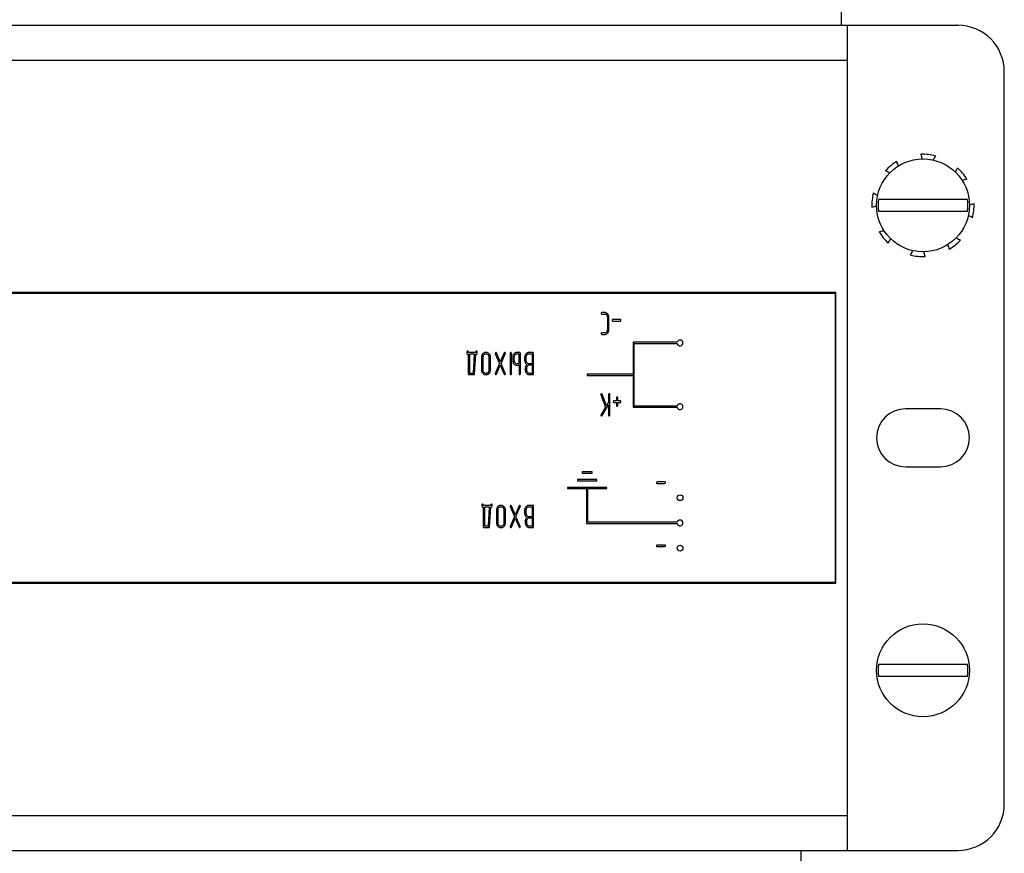
# Model space of a CAD drawing. Units: millimetres. Extents: x 0 to 420, y 0 to 297.
# Drawn here: x 275 to 292, y 211 to 225 of the extents above; entities that cross this region are included whole.
import ezdxf

# ---------------------------------------------------------------- set-up
doc = ezdxf.new("R2010")
doc.units = ezdxf.units.MM
doc.linetypes.add('K5LT_BASIC', pattern=[0])
doc.layers.add('Системный слой', color=7, linetype='Continuous')

# ---------------------------------------------------------------- blocks, each defined once
blk = doc.blocks.new('U232')
at = {"layer": 'Системный слой', "color": 5, "linetype": 'K5LT_BASIC', "lineweight": 30, "true_color": 0x0000ff}
for start, end in [(98.0712, 119.5555), (273.6736, 295.158)]:
    blk.add_arc((290.958, 222.499), 0.22, start, end, dxfattribs=at)
blk = doc.blocks.new('U233')
at = {"layer": 'Системный слой', "color": 5, "linetype": 'K5LT_BASIC', "lineweight": 30, "true_color": 0x0000ff}
for start, end in [(138.6736, 160.158), (323.0712, 344.5555)]:
    blk.add_arc((289.782, 221.544), 0.22, start, end, dxfattribs=at)
blk = doc.blocks.new('U234')
at = {"layer": 'Системный слой', "color": 5, "linetype": 'K5LT_BASIC', "lineweight": 30, "true_color": 0x0000ff}
for start, end in [(93.6736, 115.158), (278.0712, 299.5555)]:
    blk.add_arc((289.386, 222.03), 0.22, start, end, dxfattribs=at)
blk = doc.blocks.new('U235')
at = {"layer": 'Системный слой', "color": 5, "linetype": 'K5LT_BASIC', "lineweight": 30, "true_color": 0x0000ff}
for start, end in [(8.0712, 29.5555), (183.6736, 205.158)]:
    blk.add_arc((290.406, 221.479), 0.22, start, end, dxfattribs=at)
blk = doc.blocks.new('U236')
at = {"layer": 'Системный слой', "color": 5, "linetype": 'K5LT_BASIC', "lineweight": 30, "true_color": 0x0000ff}
for start, end in [(143.0712, 164.5555), (318.6736, 340.158)]:
    blk.add_arc((290.562, 222.986), 0.22, start, end, dxfattribs=at)
blk = doc.blocks.new('U237')
at = {"layer": 'Системный слой', "color": 5, "linetype": 'K5LT_BASIC', "lineweight": 30, "true_color": 0x0000ff}
for start, end in [(48.6736, 70.158), (233.0712, 254.5555)]:
    blk.add_arc((289.451, 222.655), 0.22, start, end, dxfattribs=at)
blk = doc.blocks.new('U238')
at = {"layer": 'Системный слой', "color": 5, "linetype": 'K5LT_BASIC', "lineweight": 30, "true_color": 0x0000ff}
for start, end in [(3.6736, 25.158), (188.0712, 209.5555)]:
    blk.add_arc((289.937, 223.051), 0.22, start, end, dxfattribs=at)
blk = doc.blocks.new('U239')
at = {"layer": 'Системный слой', "color": 5, "linetype": 'K5LT_BASIC', "lineweight": 30, "true_color": 0x0000ff}
for start, end in [(53.0712, 74.5555), (228.6736, 250.158)]:
    blk.add_arc((290.893, 221.875), 0.22, start, end, dxfattribs=at)

msp = doc.modelspace()

# ---------------------------------------------------------------- linework, layer by layer
at = {"layer": 'Системный слой', "color": 5, "linetype": 'K5LT_BASIC', "lineweight": 30, "true_color": 0x0000ff}
for p, q in [((288.7719, 225.3649), (288.7719, 225.9049)), ((260.4719, 225.3649), (288.8719, 225.3649)), ((288.8719, 225.3649), (289.1319, 225.3649)), ((288.8719, 224.7649), (288.8719, 225.3649)), ((289.1319, 225.3649), (290.7719, 225.3649)), ((260.4719, 224.7649), (288.8719, 224.7649)), ((288.8719, 211.7649), (288.8719, 224.7649)), ((291.5719, 211.9649), (291.5719, 224.5649)), ((289.7024, 222.3649), (289.4051, 222.3649)), ((290.6414, 222.3649), (289.7024, 222.3649)), ((290.9387, 222.3649), (290.6414, 222.3649)), ((289.4051, 222.1649), (289.7024, 222.1649)), ((289.7024, 222.1649), (290.6414, 222.1649)), ((290.6414, 222.1649), (290.9387, 222.1649)), ((288.6719, 220.7649), (260.6719, 220.7649)), ((260.6819, 220.7549), (288.6619, 220.7549)), ((288.6619, 220.7549), (288.6619, 215.7749)), ((288.6719, 215.7649), (288.6719, 220.7649)), ((284.6378, 220.4224), (284.6339, 220.4189)), ((284.6345, 220.3998), (284.636, 220.398)), ((284.636, 220.398), (284.6415, 220.3956)), ((284.6415, 220.4231), (284.6378, 220.4224)), ((284.6963, 220.4231), (284.6415, 220.4231)), ((284.6415, 220.3956), (284.6962, 220.3956)), ((284.6962, 220.3956), (284.6999, 220.3954)), ((284.7424, 220.3993), (284.7367, 220.4054)), ((284.7403, 220.3415), (284.7403, 220.1253)), ((284.7625, 220.125), (284.7625, 220.3418)), ((284.8263, 220.3008), (284.8223, 220.2972)), ((284.8229, 220.2781), (284.8244, 220.2764)), ((284.8244, 220.2764), (284.83, 220.2739)), ((284.83, 220.3014), (284.8263, 220.3008)), ((284.9622, 220.3014), (284.83, 220.3014)), ((284.83, 220.2739), (284.9622, 220.2739)), ((284.9686, 220.2993), (284.9622, 220.3014)), ((284.9622, 220.2739), (284.9657, 220.2745)), ((284.9657, 220.2745), (284.971, 220.2792)), ((284.9704, 220.2975), (284.9686, 220.2993)), ((284.971, 220.2792), (284.9711, 220.2793)), ((284.9711, 220.2793), (284.9715, 220.2805)), ((284.9715, 220.2805), (284.9722, 220.2824)), ((284.9722, 220.2824), (284.9727, 220.284)), ((284.9727, 220.284), (284.973, 220.2853)), ((284.973, 220.2853), (284.9731, 220.2864)), ((284.9731, 220.2864), (284.9732, 220.2873)), ((284.9732, 220.2873), (284.9732, 220.2876)), ((284.6377, 220.0705), (284.6339, 220.067)), ((284.6345, 220.0479), (284.636, 220.0462)), ((284.636, 220.0462), (284.6415, 220.0437)), ((284.6415, 220.0712), (284.6377, 220.0705)), ((284.6962, 220.0712), (284.6415, 220.0712)), ((284.6415, 220.0437), (284.6963, 220.0437)), ((284.6963, 220.0437), (284.7106, 220.0454)), ((284.7276, 220.0866), (284.7247, 220.0834)), ((285.1806, 219.9085), (285.1806, 219.3597)), ((285.9416, 219.9085), (285.1806, 219.9085)), ((285.2006, 219.8885), (285.9416, 219.8885)), ((285.2006, 218.8109), (285.2006, 219.8885)), ((282.3216, 219.7458), (282.3216, 219.7188)), ((282.3216, 219.7188), (282.3248, 219.7081)), ((282.3248, 219.7081), (282.3257, 219.7073)), ((282.3314, 219.7593), (282.3253, 219.7549)), ((282.3257, 219.7073), (282.3327, 219.7051)), ((282.3327, 219.7595), (282.3314, 219.7593)), ((282.3395, 219.7565), (282.3327, 219.7595)), ((282.3327, 219.7051), (282.3433, 219.7055)), ((282.3407, 219.7554), (282.3395, 219.7565)), ((282.3437, 219.7483), (282.3407, 219.7554)), ((282.3433, 219.7055), (282.3433, 219.3668)), ((282.3439, 219.7459), (282.3437, 219.7483)), ((282.3439, 219.7326), (282.3439, 219.7459)), ((282.4756, 219.7326), (282.3439, 219.7326)), ((282.4529, 219.7051), (282.3656, 219.7051)), ((282.3656, 219.7051), (282.3656, 219.3807)), ((282.4327, 219.3807), (282.4529, 219.7051)), ((282.4538, 219.3659), (282.4751, 219.7051)), ((282.4751, 219.7051), (282.4868, 219.7051)), ((282.4756, 219.7459), (282.4756, 219.7326)), ((282.4854, 219.7593), (282.4793, 219.7549)), ((282.4867, 219.7595), (282.4854, 219.7593)), ((282.4935, 219.7565), (282.4867, 219.7595)), ((282.4868, 219.7051), (282.4948, 219.7081)), ((282.4947, 219.7554), (282.4935, 219.7565)), ((282.4977, 219.7481), (282.4947, 219.7554)), ((282.4948, 219.7081), (282.4978, 219.7188)), ((282.4978, 219.7458), (282.4977, 219.7481)), ((282.4978, 219.7188), (282.4978, 219.7458)), ((282.6105, 219.6932), (282.6074, 219.6898)), ((282.6383, 219.7326), (282.6246, 219.731)), ((282.6603, 219.7326), (282.6383, 219.7326)), ((282.6603, 219.7051), (282.6383, 219.7051)), ((282.6638, 219.705), (282.6603, 219.7051)), ((282.7063, 219.7088), (282.7005, 219.715)), ((282.8074, 219.7193), (282.8074, 219.7182)), ((282.8074, 219.7193), (282.8074, 219.7193)), ((282.8074, 219.7182), (282.8077, 219.7162)), ((282.8077, 219.7162), (282.808, 219.7145)), ((282.808, 219.7145), (282.8086, 219.713)), ((282.8086, 219.713), (282.8089, 219.7123)), ((282.8089, 219.7123), (282.8831, 219.5424)), ((282.8186, 219.7326), (282.8109, 219.7288)), ((282.819, 219.7326), (282.8186, 219.7326)), ((282.8244, 219.7307), (282.819, 219.7326)), ((282.8283, 219.7253), (282.8244, 219.7307)), ((282.8955, 219.5712), (282.8283, 219.7253)), ((282.9628, 219.7253), (282.8955, 219.5712)), ((282.9079, 219.5429), (282.9821, 219.7123)), ((282.9685, 219.7319), (282.9628, 219.7253)), ((282.9722, 219.7326), (282.9685, 219.7319)), ((282.98, 219.7293), (282.9722, 219.7326)), ((282.9804, 219.7289), (282.98, 219.7293)), ((282.9821, 219.7123), (282.9823, 219.713)), ((282.9823, 219.713), (282.9829, 219.7147)), ((282.9829, 219.7147), (282.9834, 219.7167)), ((282.9834, 219.7167), (282.9836, 219.7185)), ((282.9836, 219.7185), (282.9836, 219.7194)), ((283.0646, 219.7192), (283.0646, 219.3666)), ((283.0753, 219.7328), (283.0677, 219.7295)), ((283.0757, 219.7328), (283.0753, 219.7328)), ((283.0758, 219.7328), (283.0757, 219.7328)), ((283.0761, 219.7327), (283.0758, 219.7328)), ((283.0764, 219.7327), (283.0761, 219.7327)), ((283.0769, 219.7326), (283.0764, 219.7327)), ((283.0774, 219.7324), (283.0769, 219.7326)), ((283.0781, 219.7322), (283.0774, 219.7324)), ((283.0789, 219.7319), (283.0781, 219.7322)), ((283.0799, 219.7314), (283.0789, 219.7319)), ((283.0812, 219.7308), (283.0799, 219.7314)), ((283.0827, 219.73), (283.0812, 219.7308)), ((283.0835, 219.7295), (283.0827, 219.73)), ((283.0867, 219.7216), (283.0835, 219.7295)), ((283.0868, 219.7192), (283.0867, 219.7216)), ((283.0868, 219.3666), (283.0868, 219.7192)), ((283.1473, 219.6934), (283.144, 219.6898)), ((283.1748, 219.7328), (283.161, 219.7311)), ((283.2298, 219.7328), (283.1748, 219.7328)), ((283.2186, 219.7052), (283.1748, 219.7052)), ((283.2186, 219.5437), (283.2186, 219.7052)), ((283.2368, 219.7306), (283.2298, 219.7328)), ((283.2377, 219.7298), (283.2368, 219.7306)), ((283.2408, 219.7192), (283.2377, 219.7298)), ((283.2408, 219.3666), (283.2408, 219.7192)), ((283.3535, 219.6932), (283.3503, 219.6898)), ((283.3812, 219.7326), (283.376, 219.7324)), ((283.4584, 219.7326), (283.3812, 219.7326)), ((283.4472, 219.7051), (283.3813, 219.7051)), ((283.4472, 219.5437), (283.4472, 219.7051)), ((283.4654, 219.7305), (283.4584, 219.7326)), ((283.4663, 219.7297), (283.4654, 219.7305)), ((283.4694, 219.7191), (283.4663, 219.7297)), ((283.4694, 219.3668), (283.4694, 219.7191)), ((282.5719, 219.6513), (282.5719, 219.4345)), ((282.5942, 219.651), (282.5942, 219.4348)), ((282.7042, 219.4348), (282.7042, 219.651)), ((282.7264, 219.4345), (282.7264, 219.6513)), ((282.8831, 219.5424), (282.8089, 219.3735)), ((282.8283, 219.3605), (282.8955, 219.5136)), ((282.8955, 219.5136), (282.9628, 219.3605)), ((282.9821, 219.3735), (282.9079, 219.5429)), ((283.1085, 219.6515), (283.1085, 219.5888)), ((283.1085, 219.5888), (283.1096, 219.5802)), ((283.1096, 219.5802), (283.1129, 219.5658)), ((283.1275, 219.5398), (283.1326, 219.5342)), ((283.1307, 219.6513), (283.1307, 219.5974)), ((283.1703, 219.544), (283.1748, 219.5437)), ((283.1745, 219.5162), (283.2186, 219.5162)), ((283.1748, 219.5437), (283.2186, 219.5437)), ((283.2186, 219.5162), (283.2186, 219.3667)), ((283.3149, 219.6514), (283.3149, 219.5973)), ((283.3371, 219.6512), (283.3371, 219.5973)), ((283.3654, 219.5047), (283.3614, 219.5003)), ((283.3769, 219.544), (283.3813, 219.5437)), ((283.3813, 219.5437), (283.4472, 219.5437)), ((283.4472, 219.5162), (283.3922, 219.5162)), ((283.4472, 219.3807), (283.4472, 219.5162)), ((282.3433, 219.3668), (282.3464, 219.3562)), ((282.3464, 219.3562), (282.3473, 219.3553)), ((282.3473, 219.3553), (282.3543, 219.3532)), ((282.3543, 219.3532), (282.4427, 219.3532)), ((282.3656, 219.3807), (282.4327, 219.3807)), ((282.4427, 219.3532), (282.448, 219.3546)), ((282.448, 219.3546), (282.4509, 219.3568)), ((282.592, 219.377), (282.5979, 219.3705)), ((282.6292, 219.3818), (282.6383, 219.3807)), ((282.6383, 219.3807), (282.6603, 219.3807)), ((282.6383, 219.3532), (282.6603, 219.3532)), ((282.6603, 219.3532), (282.6744, 219.3549)), ((282.6878, 219.3925), (282.6915, 219.3966)), ((282.8076, 219.3691), (282.8074, 219.3673)), ((282.8074, 219.3673), (282.8074, 219.3664)), ((282.8081, 219.3711), (282.8076, 219.3691)), ((282.8087, 219.3728), (282.8081, 219.3711)), ((282.8089, 219.3735), (282.8087, 219.3728)), ((282.8111, 219.3569), (282.8129, 219.3551)), ((282.8129, 219.3551), (282.8188, 219.3532)), ((282.8188, 219.3532), (282.8225, 219.3539)), ((282.8225, 219.3539), (282.8283, 219.3605)), ((282.9628, 219.3605), (282.9666, 219.3551)), ((282.9666, 219.3551), (282.972, 219.3532)), ((282.972, 219.3532), (282.974, 219.3534)), ((282.974, 219.3534), (282.9804, 219.3585)), ((282.9804, 219.3585), (282.981, 219.3594)), ((282.981, 219.3594), (282.9819, 219.3611)), ((282.9819, 219.3611), (282.9826, 219.3624)), ((282.9836, 219.3665), (282.9821, 219.3735)), ((282.9826, 219.3624), (282.9831, 219.3636)), ((282.9831, 219.3636), (282.9834, 219.3646)), ((282.9834, 219.3646), (282.9835, 219.3654)), ((282.9835, 219.3654), (282.9836, 219.3662)), ((282.9836, 219.3662), (282.9836, 219.3665)), ((283.0757, 219.3531), (283.0768, 219.3532)), ((283.0768, 219.3532), (283.0836, 219.3575)), ((283.2297, 219.3531), (283.2308, 219.3532)), ((283.2308, 219.3532), (283.2376, 219.3575)), ((283.326, 219.4618), (283.326, 219.4262)), ((283.326, 219.4262), (283.3271, 219.4175)), ((283.3271, 219.4175), (283.3304, 219.4032)), ((283.345, 219.3771), (283.3506, 219.371)), ((283.3482, 219.4619), (283.3482, 219.4348)), ((283.3827, 219.3819), (283.3922, 219.3807)), ((283.3919, 219.3532), (283.4583, 219.3532)), ((283.3922, 219.3807), (283.4472, 219.3807)), ((283.4583, 219.3532), (283.4663, 219.3562)), ((283.4663, 219.3562), (283.4694, 219.3668)), ((285.1806, 219.3597), (284.3906, 219.3597)), ((284.3906, 219.3597), (284.3906, 219.3397)), ((284.3906, 219.3397), (285.1806, 219.3397)), ((285.1806, 219.3397), (285.1806, 218.7909)), ((284.6271, 219.0102), (284.6271, 219.0102)), ((284.6271, 219.0102), (284.6272, 219.0101)), ((284.6272, 219.0101), (284.6273, 219.0098)), ((284.6273, 219.0098), (284.6274, 219.0095)), ((284.6274, 219.0095), (284.6275, 219.0091)), ((284.6275, 219.0091), (284.6275, 219.0086)), ((284.6275, 219.0086), (284.6276, 219.0079)), ((284.6276, 219.0079), (284.6276, 219.0075)), ((284.6276, 219.0075), (284.6282, 219.004)), ((284.6282, 219.004), (284.708, 218.7937)), ((284.6382, 219.0232), (284.6307, 219.0194)), ((284.6386, 219.0232), (284.6382, 219.0232)), ((284.6437, 219.0216), (284.6386, 219.0232)), ((284.6481, 219.0154), (284.6437, 219.0216)), ((284.723, 218.8182), (284.6481, 219.0154)), ((284.7594, 219.0097), (284.7594, 218.8786)), ((284.7701, 219.0232), (284.7625, 219.02)), ((284.7705, 219.0232), (284.7701, 219.0232)), ((284.7706, 219.0232), (284.7705, 219.0232)), ((284.7709, 219.0232), (284.7706, 219.0232)), ((284.7712, 219.0232), (284.7709, 219.0232)), ((284.7716, 219.0231), (284.7712, 219.0232)), ((284.7722, 219.0229), (284.7716, 219.0231)), ((284.7728, 219.0227), (284.7722, 219.0229)), ((284.7736, 219.0223), (284.7728, 219.0227)), ((284.7747, 219.0219), (284.7736, 219.0223)), ((284.7759, 219.0212), (284.7747, 219.0219)), ((284.7774, 219.0204), (284.7759, 219.0212)), ((284.7782, 219.02), (284.7774, 219.0204)), ((284.7815, 219.012), (284.7782, 219.02)), ((284.7816, 219.0097), (284.7815, 219.012)), ((284.7816, 218.6571), (284.7816, 219.0097)), ((284.6469, 218.6493), (284.7594, 218.8332)), ((284.7594, 218.8786), (284.723, 218.8182)), ((284.7594, 218.8332), (284.7594, 218.6571)), ((284.8472, 218.9008), (284.843, 218.8972)), ((284.8435, 218.8781), (284.845, 218.8765)), ((284.845, 218.8765), (284.8508, 218.8739)), ((284.8508, 218.9014), (284.8472, 218.9008)), ((284.8948, 218.9014), (284.8508, 218.9014)), ((284.8508, 218.8739), (284.8948, 218.8739)), ((284.8948, 218.9556), (284.8948, 218.9014)), ((284.8948, 218.8739), (284.8948, 218.8201)), ((284.9055, 218.9691), (284.8979, 218.9659)), ((284.9059, 218.9691), (284.9055, 218.9691)), ((284.9061, 218.9691), (284.9059, 218.9691)), ((284.9063, 218.9691), (284.9061, 218.9691)), ((284.9067, 218.969), (284.9063, 218.9691)), ((284.9071, 218.9689), (284.9067, 218.969)), ((284.9076, 218.9688), (284.9071, 218.9689)), ((284.9083, 218.9686), (284.9076, 218.9688)), ((284.9091, 218.9682), (284.9083, 218.9686)), ((284.9101, 218.9678), (284.9091, 218.9682)), ((284.9114, 218.9671), (284.9101, 218.9678)), ((284.9129, 218.9663), (284.9114, 218.9671)), ((284.9137, 218.9659), (284.9129, 218.9663)), ((284.9169, 218.9579), (284.9137, 218.9659)), ((284.917, 218.9556), (284.9169, 218.9579)), ((284.917, 218.9014), (284.917, 218.9556)), ((284.9611, 218.9014), (284.917, 218.9014)), ((284.917, 218.8739), (284.9611, 218.8739)), ((284.917, 218.8201), (284.917, 218.8739)), ((284.9674, 218.8993), (284.9611, 218.9014)), ((284.9611, 218.8739), (284.9649, 218.8746)), ((284.9649, 218.8746), (284.9694, 218.8792)), ((284.9692, 218.8975), (284.9674, 218.8993)), ((284.9694, 218.8792), (284.9697, 218.8798)), ((284.9697, 218.8798), (284.9704, 218.8813)), ((284.9704, 218.8813), (284.9711, 218.883)), ((284.9711, 218.883), (284.9715, 218.8844)), ((284.9715, 218.8844), (284.9718, 218.8855)), ((284.9718, 218.8855), (284.972, 218.8865)), ((284.972, 218.8865), (284.9721, 218.8873)), ((284.9721, 218.8873), (284.9721, 218.8876)), ((284.708, 218.7937), (284.6294, 218.6655)), ((284.8948, 218.8201), (284.8949, 218.8183)), ((284.8949, 218.8183), (284.8985, 218.8104)), ((284.8985, 218.8104), (284.8993, 218.8096)), ((284.8993, 218.8096), (284.9059, 218.8067)), ((284.9059, 218.8067), (284.9074, 218.8068)), ((284.9074, 218.8068), (284.9139, 218.8114)), ((285.1806, 218.7909), (285.9416, 218.7909)), ((285.9416, 218.8109), (285.2006, 218.8109)), ((290.4719, 218.7649), (289.8719, 218.7649)), ((284.6308, 218.6474), (284.6317, 218.6465)), ((284.6317, 218.6465), (284.6384, 218.6436)), ((284.6384, 218.6436), (284.6408, 218.6439)), ((284.6408, 218.6439), (284.6469, 218.6493)), ((284.7705, 218.6436), (284.7716, 218.6436)), ((284.7716, 218.6436), (284.7784, 218.6479)), ((284.4748, 217.6788), (284.3065, 217.6788)), ((284.3065, 217.6788), (284.3065, 217.6588)), ((284.3065, 217.6588), (284.4748, 217.6588)), ((284.4748, 217.6588), (284.4748, 217.6788)), ((289.8719, 217.7649), (290.4719, 217.7649)), ((284.5589, 217.5472), (284.2223, 217.5472)), ((284.2223, 217.5472), (284.2223, 217.5272)), ((284.2223, 217.5272), (284.5589, 217.5272)), ((284.5589, 217.5272), (284.5589, 217.5472)), ((285.5841, 217.4917), (285.5837, 217.4895)), ((285.5837, 217.4895), (285.5857, 217.4822)), ((285.5857, 217.4822), (285.5877, 217.4791)), ((285.5877, 217.4791), (285.5913, 217.4779)), ((285.5966, 217.5052), (285.5899, 217.5012)), ((285.5913, 217.4779), (285.7235, 217.4779)), ((285.5989, 217.5054), (285.5966, 217.5052)), ((285.7311, 217.5054), (285.5989, 217.5054)), ((285.7235, 217.4779), (285.7247, 217.478)), ((285.7247, 217.478), (285.7333, 217.4832)), ((285.7369, 217.5034), (285.7311, 217.5054)), ((285.7333, 217.4832), (285.734, 217.4841)), ((285.734, 217.4841), (285.7352, 217.4858)), ((285.7352, 217.4858), (285.7362, 217.4874)), ((285.7362, 217.4874), (285.737, 217.4887)), ((285.7382, 217.5016), (285.7369, 217.5034)), ((285.737, 217.4887), (285.7375, 217.4897)), ((285.7375, 217.4897), (285.7379, 217.4906)), ((285.7379, 217.4906), (285.7382, 217.4914)), ((285.7382, 217.4914), (285.7383, 217.4917)), ((284.054, 217.411), (284.054, 217.391)), ((284.7273, 217.411), (284.054, 217.411)), ((284.054, 217.391), (284.3806, 217.391)), ((284.3806, 217.391), (284.3806, 216.791)), ((284.4006, 216.811), (284.4006, 217.391)), ((284.4006, 217.391), (284.7273, 217.391)), ((284.7273, 217.391), (284.7273, 217.411)), ((282.5788, 217.1142), (282.5788, 217.0872)), ((282.5788, 217.0872), (282.582, 217.0765)), ((282.582, 217.0765), (282.5829, 217.0756)), ((282.5886, 217.1277), (282.5825, 217.1232)), ((282.5829, 217.0756), (282.5899, 217.0735)), ((282.5899, 217.1279), (282.5886, 217.1277)), ((282.5967, 217.1249), (282.5899, 217.1279)), ((282.5899, 217.0735), (282.6005, 217.0739)), ((282.5979, 217.1238), (282.5967, 217.1249)), ((282.6009, 217.1167), (282.5979, 217.1238)), ((282.6005, 217.0739), (282.6005, 216.7351)), ((282.601, 217.1143), (282.6009, 217.1167)), ((282.601, 217.101), (282.601, 217.1143)), ((282.7328, 217.101), (282.601, 217.101)), ((282.6227, 217.0735), (282.6227, 216.7491)), ((282.7101, 217.0735), (282.6227, 217.0735)), ((282.6898, 216.7491), (282.7101, 217.0735)), ((282.7109, 216.7343), (282.7323, 217.0735)), ((282.7323, 217.0735), (282.744, 217.0735)), ((282.7328, 217.1143), (282.7328, 217.101)), ((282.7425, 217.1277), (282.7365, 217.1232)), ((282.7439, 217.1279), (282.7425, 217.1277)), ((282.7507, 217.1249), (282.7439, 217.1279)), ((282.744, 217.0735), (282.7519, 217.0765)), ((282.7518, 217.1238), (282.7507, 217.1249)), ((282.7549, 217.1165), (282.7518, 217.1238)), ((282.7519, 217.0765), (282.755, 217.0872)), ((282.755, 217.1142), (282.7549, 217.1165)), ((282.755, 217.0872), (282.755, 217.1142)), ((282.8291, 217.0197), (282.8291, 216.8029)), ((282.8513, 217.0194), (282.8513, 216.8032)), ((282.8677, 217.0615), (282.8646, 217.0581)), ((282.8954, 217.101), (282.8818, 217.0994)), ((282.9175, 217.101), (282.8954, 217.101)), ((282.9175, 217.0735), (282.8955, 217.0735)), ((282.9209, 217.0733), (282.9175, 217.0735)), ((282.9635, 217.0772), (282.9577, 217.0833)), ((282.9614, 216.8032), (282.9614, 217.0194)), ((282.9836, 216.8029), (282.9836, 217.0197)), ((283.0646, 217.0877), (283.0646, 217.0877)), ((283.0646, 217.0877), (283.0646, 217.0866)), ((283.0646, 217.0866), (283.0648, 217.0846)), ((283.0648, 217.0846), (283.0652, 217.0829)), ((283.0652, 217.0829), (283.0658, 217.0814)), ((283.0658, 217.0814), (283.0661, 217.0807)), ((283.0661, 217.0807), (283.1403, 216.9108)), ((283.0758, 217.101), (283.0681, 217.0972)), ((283.0762, 217.101), (283.0758, 217.101)), ((283.0816, 217.0991), (283.0762, 217.101)), ((283.0855, 217.0937), (283.0816, 217.0991)), ((283.1527, 216.9396), (283.0855, 217.0937)), ((283.2199, 217.0937), (283.1527, 216.9396)), ((283.1651, 216.9113), (283.2393, 217.0807)), ((283.2257, 217.1003), (283.2199, 217.0937)), ((283.2294, 217.101), (283.2257, 217.1003)), ((283.2372, 217.0977), (283.2294, 217.101)), ((283.2376, 217.0973), (283.2372, 217.0977)), ((283.2393, 217.0807), (283.2395, 217.0814)), ((283.2395, 217.0814), (283.2401, 217.0831)), ((283.2401, 217.0831), (283.2406, 217.0851)), ((283.2406, 217.0851), (283.2408, 217.0869)), ((283.2408, 217.0869), (283.2408, 217.0877)), ((283.3149, 217.0198), (283.3149, 216.9657)), ((283.3371, 217.0196), (283.3371, 216.9657)), ((283.3535, 217.0615), (283.3503, 217.0581)), ((283.3812, 217.101), (283.376, 217.1007)), ((283.4584, 217.101), (283.3812, 217.101)), ((283.4472, 217.0735), (283.3813, 217.0735)), ((283.4472, 216.9121), (283.4472, 217.0735)), ((283.4654, 217.0989), (283.4584, 217.101)), ((283.4663, 217.098), (283.4654, 217.0989)), ((283.4694, 217.0875), (283.4663, 217.098)), ((283.4694, 216.7351), (283.4694, 217.0875)), ((283.1403, 216.9108), (283.0661, 216.7418)), ((283.0855, 216.7289), (283.1527, 216.8819)), ((283.1527, 216.8819), (283.2199, 216.7289)), ((283.2393, 216.7419), (283.1651, 216.9113)), ((283.326, 216.8301), (283.326, 216.7946)), ((283.326, 216.7946), (283.3271, 216.7859)), ((283.3482, 216.8302), (283.3482, 216.8032)), ((283.3654, 216.8731), (283.3614, 216.8687)), ((283.3769, 216.9124), (283.3813, 216.9121)), ((283.3813, 216.9121), (283.4472, 216.9121)), ((283.4472, 216.8846), (283.3922, 216.8846)), ((283.4472, 216.7491), (283.4472, 216.8846)), ((284.3806, 216.791), (285.9416, 216.791)), ((285.9416, 216.811), (284.4006, 216.811)), ((282.6005, 216.7351), (282.6036, 216.7246)), ((282.6036, 216.7246), (282.6045, 216.7237)), ((282.6045, 216.7237), (282.6115, 216.7216)), ((282.6115, 216.7216), (282.6999, 216.7216)), ((282.6227, 216.7491), (282.6898, 216.7491)), ((282.6999, 216.7216), (282.7052, 216.723)), ((282.7052, 216.723), (282.7081, 216.7252)), ((282.8492, 216.7454), (282.855, 216.7389)), ((282.8863, 216.7502), (282.8955, 216.7491)), ((282.8954, 216.7216), (282.9175, 216.7216)), ((282.8955, 216.7491), (282.9175, 216.7491)), ((282.9175, 216.7216), (282.9316, 216.7233)), ((282.945, 216.7609), (282.9487, 216.765)), ((283.0648, 216.7375), (283.0646, 216.7357)), ((283.0646, 216.7357), (283.0646, 216.7348)), ((283.0653, 216.7395), (283.0648, 216.7375)), ((283.0659, 216.7412), (283.0653, 216.7395)), ((283.0661, 216.7418), (283.0659, 216.7412)), ((283.0683, 216.7253), (283.07, 216.7235)), ((283.07, 216.7235), (283.076, 216.7216)), ((283.076, 216.7216), (283.0797, 216.7223)), ((283.0797, 216.7223), (283.0855, 216.7289)), ((283.2199, 216.7289), (283.2238, 216.7235)), ((283.2238, 216.7235), (283.2292, 216.7216)), ((283.2292, 216.7216), (283.2312, 216.7218)), ((283.2312, 216.7218), (283.2376, 216.7269)), ((283.2376, 216.7269), (283.2382, 216.7278)), ((283.2382, 216.7278), (283.2391, 216.7294)), ((283.2391, 216.7294), (283.2398, 216.7308)), ((283.2408, 216.7349), (283.2393, 216.7419)), ((283.2398, 216.7308), (283.2402, 216.732)), ((283.2402, 216.732), (283.2405, 216.733)), ((283.2405, 216.733), (283.2407, 216.7338)), ((283.2407, 216.7338), (283.2408, 216.7345)), ((283.2408, 216.7345), (283.2408, 216.7349)), ((283.3271, 216.7859), (283.3304, 216.7715)), ((283.345, 216.7455), (283.3506, 216.7394)), ((283.3827, 216.7502), (283.3922, 216.7491)), ((283.3919, 216.7216), (283.4583, 216.7216)), ((283.3922, 216.7491), (283.4472, 216.7491)), ((283.4583, 216.7216), (283.4663, 216.7246)), ((283.4663, 216.7246), (283.4694, 216.7351)), ((285.5841, 216.4067), (285.5837, 216.4045)), ((285.5837, 216.4045), (285.5857, 216.3972)), ((285.5857, 216.3972), (285.5877, 216.3941)), ((285.5877, 216.3941), (285.5913, 216.393)), ((285.5966, 216.4203), (285.5899, 216.4163)), ((285.5913, 216.393), (285.7235, 216.393)), ((285.5989, 216.4205), (285.5966, 216.4203)), ((285.7311, 216.4205), (285.5989, 216.4205)), ((285.7235, 216.393), (285.7247, 216.393)), ((285.7247, 216.393), (285.7333, 216.3983)), ((285.7369, 216.4184), (285.7311, 216.4205)), ((285.7333, 216.3983), (285.734, 216.3991)), ((285.734, 216.3991), (285.7352, 216.4009)), ((285.7352, 216.4009), (285.7362, 216.4024)), ((285.7362, 216.4024), (285.737, 216.4037)), ((285.7382, 216.4166), (285.7369, 216.4184)), ((285.737, 216.4037), (285.7375, 216.4048)), ((285.7375, 216.4048), (285.7379, 216.4057)), ((285.7379, 216.4057), (285.7382, 216.4064)), ((285.7382, 216.4064), (285.7383, 216.4067)), ((288.6619, 215.7749), (260.6819, 215.7749)), ((260.6719, 215.7649), (288.6719, 215.7649)), ((289.7024, 214.3649), (289.4051, 214.3649)), ((290.6414, 214.3649), (289.7024, 214.3649)), ((290.9387, 214.3649), (290.6414, 214.3649)), ((289.4051, 214.1649), (289.7024, 214.1649)), ((289.7024, 214.1649), (290.6414, 214.1649)), ((290.6414, 214.1649), (290.9387, 214.1649)), ((260.4719, 211.7649), (288.8719, 211.7649)), ((288.8719, 211.1649), (288.8719, 211.7649)), ((260.4719, 211.1649), (288.8719, 211.1649)), ((288.0719, 211.1649), (288.0719, 207.3649)), ((288.8719, 211.1649), (289.1319, 211.1649)), ((289.1319, 211.1649), (290.7719, 211.1649))]:
    msp.add_line(p, q, dxfattribs=at)
for centre, radius in [((290.1719, 222.2649), 0.8), ((285.9906, 217.2348), 0.05), ((285.9906, 216.3672), 0.05), ((290.1719, 214.2649), 0.8)]:
    msp.add_circle(centre, radius, dxfattribs=at)
for centre, radius, start, end in [((290.7719, 224.5649), 0.8, 0, 90), ((290.1719, 222.2649), 0.88, 75.92799, 92.30115), ((290.1719, 222.2649), 0.88, 120.92799, 137.30115), ((290.1719, 222.2649), 0.88, 30.92799, 47.30115), ((290.1719, 222.2649), 0.88, 165.92799, 182.30115), ((290.1719, 222.2649), 0.7733, 172.56979, 187.43021), ((290.1719, 222.2649), 0.7733, 352.56979, 7.43021), ((290.1719, 222.2649), 0.88, 345.92799, 2.30115), ((290.1719, 222.2649), 0.88, 210.92799, 227.30115), ((290.1719, 222.2649), 0.88, 300.92799, 317.30115), ((290.1719, 222.2649), 0.88, 255.92799, 272.30115), ((284.6467, 220.4089), 0.0162, 142.07129, 178.57062), ((284.6455, 220.4099), 0.015, 182.29549, 222.60483), ((284.6963, 220.3721), 0.051, 66.35673, 90), ((284.6966, 220.3599), 0.0357, 60.44879, 84.68255), ((284.6902, 220.3486), 0.0487, 39.75271, 60.44879), ((284.6897, 220.3571), 0.0674, 45.83081, 66.35673), ((284.6835, 220.3447), 0.0563, 18.39401, 38.39929), ((284.6738, 220.3415), 0.0665, 0, 18.39401), ((284.6811, 220.3471), 0.0805, 19.27867, 40.41575), ((284.666, 220.3418), 0.0966, 0, 19.27867), ((284.8354, 220.2873), 0.0164, 142.99097, 178.71273), ((284.8341, 220.2882), 0.0151, 182.11964, 221.75735), ((284.9551, 220.2878), 0.0181, 359.59988, 32.61904), ((284.6467, 220.0571), 0.0162, 142.07129, 178.57062), ((284.6455, 220.0581), 0.015, 182.29549, 222.60483), ((284.6962, 220.1093), 0.0381, 270, 293.14217), ((284.6976, 220.0965), 0.0527, 284.18436, 304.49161), ((284.6941, 220.1141), 0.0433, 293.14217, 314.81941), ((284.686, 220.1134), 0.0733, 304.49161, 321.68838), ((284.6858, 220.1203), 0.0537, 321.1061, 341.84078), ((284.6705, 220.1253), 0.0698, 341.84078, 0), ((284.6741, 220.1221), 0.0879, 322.06602, 341.50768), ((284.6654, 220.125), 0.0971, 341.50768, 0), ((285.9906, 219.8985), 0.05, 191.53696, 168.46304), ((282.3353, 219.7455), 0.0137, 136.75355, 178.634), ((282.489, 219.7456), 0.0134, 136.3298, 178.6114), ((282.6696, 219.6513), 0.0977, 161.19257, 180), ((282.6573, 219.6555), 0.0847, 140.97856, 161.19257), ((282.6483, 219.663), 0.0729, 123.88049, 141.09841), ((282.6619, 219.651), 0.0678, 161.13668, 180), ((282.6465, 219.6563), 0.0515, 139.46433, 161.13668), ((282.637, 219.6798), 0.0527, 103.60081, 123.88049), ((282.6409, 219.6625), 0.0432, 113.28115, 134.70448), ((282.6383, 219.6685), 0.0366, 90, 113.28115), ((282.6603, 219.6826), 0.05, 66.27551, 90), ((282.6606, 219.6713), 0.0338, 60.02291, 84.59196), ((282.652, 219.6564), 0.051, 40.06873, 60.02291), ((282.6527, 219.6653), 0.069, 46.10806, 66.27551), ((282.6461, 219.6528), 0.0579, 19.10585, 39.06868), ((282.6467, 219.6575), 0.0787, 19.27867, 40.74474), ((282.6292, 219.6513), 0.0973, 0, 19.27867), ((282.8233, 219.7188), 0.0159, 141.1524, 178.21761), ((282.9686, 219.7197), 0.015, 358.77444, 37.97649), ((283.0809, 219.7199), 0.0163, 143.94922, 182.46676), ((283.206, 219.6515), 0.0975, 161.15478, 180), ((283.1931, 219.6558), 0.0839, 140.82458, 161.15478), ((283.1851, 219.6632), 0.0731, 124.15797, 141.32573), ((283.1978, 219.6513), 0.0671, 161.01616, 180), ((283.1821, 219.6567), 0.0504, 139.08325, 161.01616), ((283.1735, 219.6803), 0.0524, 103.85508, 124.15797), ((283.1773, 219.6632), 0.0426, 113.30233, 134.73156), ((283.1748, 219.6691), 0.0361, 90, 113.30233), ((283.4043, 219.6514), 0.0895, 160.05436, 180), ((283.4015, 219.6525), 0.0864, 139.7558, 160.05436), ((283.398, 219.6554), 0.0819, 120.72963, 139.78721), ((283.4043, 219.6512), 0.0672, 161.05776, 180), ((283.389, 219.6565), 0.051, 139.28214, 161.05776), ((283.3838, 219.6625), 0.0432, 113.28115, 134.70448), ((283.381, 219.6841), 0.0485, 95.89713, 120.72963), ((283.3813, 219.6685), 0.0366, 90, 113.28115), ((282.6411, 219.651), 0.0631, 0, 19.10585), ((283.1889, 219.591), 0.08, 198.31833, 209.21667), ((283.1848, 219.5887), 0.0754, 209.21667, 220.4502), ((283.1877, 219.5974), 0.057, 180, 200.26845), ((283.1782, 219.5801), 0.0647, 225.23125, 246.72813), ((283.189, 219.5978), 0.0583, 200.26845, 220.30174), ((283.184, 219.5913), 0.0503, 218.32011, 238.0506), ((283.1745, 219.5715), 0.0553, 246.72813, 270), ((283.1744, 219.576), 0.0322, 238.0506, 262.77342), ((283.4008, 219.5973), 0.0859, 180, 194.16644), ((283.4104, 219.5997), 0.0958, 194.16644, 207.57517), ((283.4023, 219.5915), 0.085, 205.19775, 219.95705), ((283.4004, 219.472), 0.0724, 147.40704, 160.14328), ((283.394, 219.5973), 0.0569, 180, 200.28913), ((283.3806, 219.5733), 0.0566, 219.95705, 238.0573), ((283.4173, 219.4612), 0.0925, 136.14467, 147.40704), ((283.3952, 219.5978), 0.0582, 200.28913, 220.345), ((283.3905, 219.5916), 0.0506, 218.49743, 238.24086), ((283.3809, 219.5762), 0.0325, 238.24086, 262.95203), ((283.394, 219.4761), 0.0405, 113.18344, 134.99796), ((283.3922, 219.4803), 0.0359, 90, 113.18344), ((282.4399, 219.3653), 0.0139, 322.45856, 2.56021), ((282.6685, 219.4345), 0.0966, 180, 199.27867), ((282.6533, 219.4292), 0.0805, 199.27867, 220.41574), ((282.658, 219.4348), 0.0639, 180, 199.10585), ((282.6505, 219.4322), 0.0559, 199.10585, 219.54285), ((282.641, 219.4136), 0.061, 225.00486, 246.82293), ((282.6452, 219.4268), 0.0484, 218.64161, 235.81416), ((282.6383, 219.4073), 0.0541, 246.82293, 270), ((282.6375, 219.4155), 0.0347, 235.81416, 256.11681), ((282.6603, 219.4175), 0.0368, 270, 293.18987), ((282.6616, 219.4059), 0.0526, 284.13377, 304.45871), ((282.6583, 219.4222), 0.0418, 293.18987, 314.92635), ((282.6495, 219.4235), 0.0739, 304.45871, 321.5807), ((282.6492, 219.4307), 0.0543, 321.12081, 341.606), ((282.6369, 219.4348), 0.0673, 341.606, 0), ((282.638, 219.4316), 0.0879, 322.06602, 341.50768), ((282.6294, 219.4345), 0.0971, 341.50768, 0), ((282.8211, 219.3663), 0.0137, 179.35079, 223.18381), ((283.0791, 219.3661), 0.0145, 177.78411, 221.94448), ((283.0761, 219.364), 0.0109, 224.03498, 267.85039), ((283.0694, 219.3675), 0.0174, 324.7066, 357.19139), ((283.2331, 219.3661), 0.0145, 177.77247, 221.9266), ((283.2301, 219.364), 0.0109, 224.03498, 267.85039), ((283.2234, 219.3675), 0.0174, 324.7066, 357.19139), ((283.4345, 219.4618), 0.1085, 169.67362, 180), ((283.4, 219.4681), 0.0734, 157.11004, 169.67362), ((283.4065, 219.4284), 0.0802, 198.38644, 209.2826), ((283.4025, 219.4262), 0.0756, 209.2826, 220.50535), ((283.4133, 219.4619), 0.0651, 161.02374, 180), ((283.4155, 219.4348), 0.0673, 180, 198.38658), ((283.3954, 219.4161), 0.0636, 225.15732, 246.73703), ((283.4033, 219.4307), 0.0544, 198.38658, 218.8645), ((283.4043, 219.4649), 0.0556, 140.47165, 161.02374), ((283.3978, 219.4259), 0.0471, 218.40415, 235.85816), ((283.3919, 219.408), 0.0548, 246.73703, 270), ((283.3911, 219.416), 0.0352, 235.85816, 256.07515), ((284.6419, 219.0099), 0.0148, 139.53385, 178.52207), ((284.7756, 219.0104), 0.0163, 143.93292, 182.4576), ((284.8566, 218.8873), 0.0169, 144.23821, 178.89189), ((284.8552, 218.8882), 0.0154, 181.89465, 220.60636), ((284.9111, 218.9563), 0.0163, 143.93296, 182.45759), ((284.9539, 218.8878), 0.0181, 359.59988, 32.61912), ((285.9906, 218.8009), 0.05, 191.53696, 168.46304), ((284.642, 218.6573), 0.0151, 147.03521, 179.6626), ((284.6426, 218.6577), 0.0157, 181.0339, 220.99025), ((284.7739, 218.6566), 0.0145, 177.77247, 221.9266), ((284.7642, 218.658), 0.0174, 324.7066, 357.19139), ((284.9019, 218.8207), 0.0152, 322.16125, 357.66239), ((289.8719, 218.2649), 0.5, 90, 270), ((290.4719, 218.2649), 0.5, 270, 90), ((284.7709, 218.6544), 0.0109, 224.03498, 267.85039), ((285.6058, 217.4849), 0.0227, 134.31795, 162.75052), ((285.7228, 217.4964), 0.0162, 342.91817, 18.51657), ((282.5925, 217.1139), 0.0137, 136.75355, 178.634), ((282.7462, 217.114), 0.0134, 136.3298, 178.6114), ((282.9268, 217.0197), 0.0977, 161.19257, 180), ((282.9144, 217.0239), 0.0847, 140.97856, 161.19257), ((282.9055, 217.0314), 0.0729, 123.88049, 141.09841), ((282.9191, 217.0194), 0.0678, 161.13668, 180), ((282.9037, 217.0247), 0.0515, 139.46433, 161.13668), ((282.8942, 217.0482), 0.0527, 103.60081, 123.88049), ((282.8981, 217.0309), 0.0432, 113.28115, 134.70448), ((282.8955, 217.0369), 0.0366, 90, 113.28115), ((282.9175, 217.051), 0.05, 66.27551, 90), ((282.9177, 217.0397), 0.0338, 60.02291, 84.59196), ((282.9092, 217.0248), 0.051, 40.06873, 60.02291), ((282.9099, 217.0336), 0.069, 46.10806, 66.27551), ((282.9032, 217.0211), 0.0579, 19.10585, 39.06868), ((282.8983, 217.0194), 0.0631, 0, 19.10585), ((282.9039, 217.0259), 0.0787, 19.27867, 40.74474), ((282.8863, 217.0197), 0.0973, 0, 19.27867), ((283.0805, 217.0872), 0.0159, 141.1524, 178.21761), ((283.2258, 217.0881), 0.015, 358.77444, 37.97649), ((283.4043, 217.0198), 0.0895, 160.05436, 180), ((283.4008, 216.9657), 0.0859, 180, 194.16644), ((283.4015, 217.0208), 0.0864, 139.7558, 160.05436), ((283.398, 217.0238), 0.0819, 120.72963, 139.78721), ((283.4043, 217.0196), 0.0672, 161.05776, 180), ((283.394, 216.9657), 0.0569, 180, 200.28913), ((283.389, 217.0249), 0.051, 139.28214, 161.05776), ((283.3838, 217.0309), 0.0432, 113.28115, 134.70448), ((283.381, 217.0525), 0.0485, 95.89713, 120.72963), ((283.3813, 217.0369), 0.0366, 90, 113.28115), ((282.9257, 216.8029), 0.0966, 180, 199.27867), ((282.9152, 216.8032), 0.0639, 180, 199.10585), ((282.8941, 216.8032), 0.0673, 341.606, 0), ((282.8865, 216.8029), 0.0971, 341.50768, 0), ((283.4104, 216.9681), 0.0958, 194.16644, 207.57517), ((283.4023, 216.9599), 0.085, 205.19775, 219.95705), ((283.4345, 216.8301), 0.1085, 169.67362, 180), ((283.4, 216.8364), 0.0734, 157.11004, 169.67362), ((283.4004, 216.8404), 0.0724, 147.40704, 160.14328), ((283.3806, 216.9417), 0.0566, 219.95705, 238.0573), ((283.4173, 216.8296), 0.0925, 136.14467, 147.40704), ((283.3952, 216.9662), 0.0582, 200.28913, 220.345), ((283.4133, 216.8302), 0.0651, 161.02374, 180), ((283.4155, 216.8032), 0.0673, 180, 198.38658), ((283.3905, 216.96), 0.0506, 218.49743, 238.24086), ((283.4043, 216.8333), 0.0556, 140.47165, 161.02374), ((283.3809, 216.9446), 0.0325, 238.24086, 262.95203), ((283.394, 216.8444), 0.0405, 113.18344, 134.99796), ((283.3922, 216.8487), 0.0359, 90, 113.18344), ((285.9906, 216.801), 0.05, 191.53696, 168.46304), ((282.6971, 216.7336), 0.0139, 322.45856, 2.56021), ((282.9105, 216.7976), 0.0805, 199.27867, 220.41574), ((282.9077, 216.8006), 0.0559, 199.10585, 219.54285), ((282.8981, 216.782), 0.061, 225.00486, 246.82293), ((282.9023, 216.7952), 0.0484, 218.64161, 235.81416), ((282.8954, 216.7757), 0.0541, 246.82293, 270), ((282.8947, 216.7839), 0.0347, 235.81416, 256.11681), ((282.9175, 216.7859), 0.0368, 270, 293.18987), ((282.9187, 216.7743), 0.0526, 284.13377, 304.45871), ((282.9155, 216.7905), 0.0418, 293.18987, 314.92635), ((282.9067, 216.7918), 0.0739, 304.45871, 321.5807), ((282.9064, 216.7991), 0.0543, 321.12081, 341.606), ((282.8952, 216.8), 0.0879, 322.06602, 341.50768), ((283.0783, 216.7347), 0.0137, 179.35079, 223.18381), ((283.4065, 216.7968), 0.0802, 198.38644, 209.2826), ((283.4025, 216.7946), 0.0756, 209.2826, 220.50535), ((283.3954, 216.7845), 0.0636, 225.15732, 246.73703), ((283.4033, 216.7991), 0.0544, 198.38658, 218.8645), ((283.3978, 216.7942), 0.0471, 218.40415, 235.85816), ((283.3919, 216.7764), 0.0548, 246.73703, 270), ((283.3911, 216.7844), 0.0352, 235.85816, 256.07515), ((285.6058, 216.4), 0.0227, 134.31795, 162.75052), ((285.7228, 216.4115), 0.0162, 342.91817, 18.51657), ((290.1719, 214.2649), 0.7733, 172.56979, 187.43021), ((290.1719, 214.2649), 0.7733, 352.56979, 7.43021), ((290.7719, 211.9649), 0.8, 270, 0)]:
    msp.add_arc(centre, radius, start, end, dxfattribs=at)

# ---------------------------------------------------------------- block references
at = {"layer": 'Системный слой'}
for name in ['U238', 'U236', 'U237', 'U232', 'U234', 'U239', 'U233', 'U235']:
    msp.add_blockref(name, (0, 0), dxfattribs=at)

doc.saveas('drawing.dxf')
